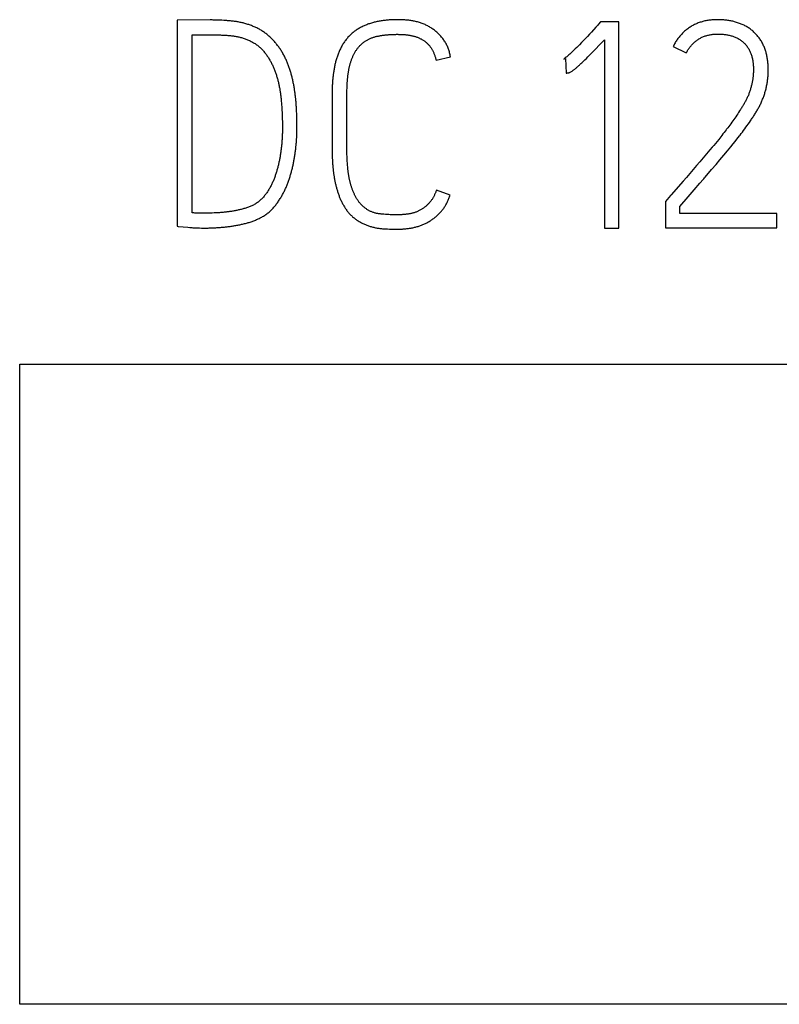
# Model space of a CAD drawing. Extents: x 0 to 420, y 0 to 297.
# Drawn here: x 136 to 142, y 217 to 225 of the extents above; entities that cross this region are included whole.
import ezdxf

# ---------------------------------------------------------------- set-up
doc = ezdxf.new("R2010")
doc.units = 0
doc.header["$LTSCALE"] = 23.1
doc.header["$MEASUREMENT"] = 0
doc.layers.add('10000_FRONT', color=7, linetype='CONTINUOUS')
doc.layers.add('10500_FRONT_LABELING', color=7, linetype='CONTINUOUS')

msp = doc.modelspace()

# ---------------------------------------------------------------- linework, layer by layer
at = {"layer": '10000_FRONT', "color": 7, "linetype": 'Continuous'}
for p, q in [((135.52049, 217.18111), (135.52049, 222.44111)), ((135.52049, 222.44111), (145.78049, 222.44111)), ((145.78049, 217.18111), (135.52049, 217.18111))]:
    msp.add_line(p, q, dxfattribs=at)
at = {"layer": '10500_FRONT_LABELING', "color": 7, "linetype": 'Continuous'}
for p, q in [((136.81411, 225.26583), (136.81411, 223.5729)), ((137.13257, 225.2674), (137.1166, 225.26783)), ((137.14854, 225.26685), (137.13257, 225.2674)), ((137.1645, 225.26621), (137.14854, 225.26685)), ((137.18045, 225.26547), (137.1645, 225.26621)), ((140.2907, 225.25168), (140.274, 225.23282)), ((140.44103, 225.25168), (140.2907, 225.25168)), ((140.44103, 223.55875), (140.44103, 225.25168)), ((136.9358, 223.68372), (136.9358, 225.14558)), ((140.18238, 225.13377), (140.16604, 225.11644)), ((140.19866, 225.15114), (140.18238, 225.13377)), ((140.21488, 225.16857), (140.19866, 225.15114)), ((140.10553, 225.05349), (140.09438, 225.04218)), ((140.11662, 225.06486), (140.10553, 225.05349)), ((140.13316, 225.08199), (140.11662, 225.06486)), ((140.14964, 225.09918), (140.13316, 225.08199)), ((140.16604, 225.11644), (140.14964, 225.09918)), ((140.2523, 225.03232), (140.27938, 225.06069)), ((140.27938, 225.06069), (140.32172, 225.1055)), ((140.32172, 225.1055), (140.32172, 223.55875)), ((140.88723, 225.05127), (140.99461, 224.99704)), ((140.18575, 224.96415), (140.1976, 224.97608)), ((140.1976, 224.97608), (140.21332, 224.99206)), ((140.21332, 224.99206), (140.22896, 225.00811)), ((140.22896, 225.00811), (140.2523, 225.03232)), ((138.94015, 224.93809), (139.05707, 224.96638)), ((139.98766, 224.94752), (140.00198, 224.95224)), ((140.00198, 224.95224), (140.00914, 224.83199)), ((140.12949, 224.90951), (140.13764, 224.91718)), ((140.13764, 224.91718), (140.14575, 224.92491)), ((140.14575, 224.92491), (140.15382, 224.93268)), ((140.15382, 224.93268), (140.16185, 224.9405)), ((140.16185, 224.9405), (140.17383, 224.95229)), ((140.17383, 224.95229), (140.18575, 224.96415)), ((138.20865, 224.71745), (138.20913, 224.72893)), ((138.20761, 224.65986), (138.20765, 224.6714)), ((138.20762, 224.20624), (138.20761, 224.65986)), ((138.20765, 224.6714), (138.20777, 224.68293)), ((138.20777, 224.68293), (138.20797, 224.69444)), ((138.20797, 224.69444), (138.20826, 224.70595)), ((138.20826, 224.70595), (138.20865, 224.71745)), ((137.66869, 224.60052), (137.6699, 224.58557)), ((137.6699, 224.58557), (137.671, 224.57062)), ((137.671, 224.57062), (137.672, 224.55565)), ((137.672, 224.55565), (137.6729, 224.54067)), ((137.6729, 224.54067), (137.67373, 224.52569)), ((137.67373, 224.52569), (137.6745, 224.51069)), ((137.6745, 224.51069), (137.67519, 224.49569)), ((137.67519, 224.49569), (137.67582, 224.48068)), ((137.79458, 224.51613), (137.7939, 224.53203)), ((137.79514, 224.50022), (137.79458, 224.51613)), ((137.79561, 224.4843), (137.79514, 224.50022)), ((137.79636, 224.45243), (137.79561, 224.4843)), ((141.40857, 224.48542), (141.40057, 224.47374)), ((141.4165, 224.49716), (141.40857, 224.48542)), ((141.42436, 224.50893), (141.4165, 224.49716)), ((141.43214, 224.52075), (141.42436, 224.50893)), ((141.43981, 224.53263), (141.43214, 224.52075)), ((137.67582, 224.48068), (137.67637, 224.46567)), ((137.67637, 224.46567), (137.67685, 224.45064)), ((137.67685, 224.45064), (137.67725, 224.43561)), ((137.67768, 224.41304), (137.67785, 224.39798)), ((137.79682, 224.4285), (137.79636, 224.45243)), ((137.79704, 224.41255), (137.79682, 224.4285)), ((137.79718, 224.39659), (137.79704, 224.41255)), ((141.35125, 224.4046), (141.34284, 224.39323)), ((141.35962, 224.416), (141.35125, 224.4046)), ((141.36792, 224.42746), (141.35962, 224.416)), ((141.37618, 224.43896), (141.36792, 224.42746)), ((141.38437, 224.45051), (141.37618, 224.43896)), ((141.3925, 224.4621), (141.38437, 224.45051)), ((141.40057, 224.47374), (141.3925, 224.4621)), ((141.49393, 224.40001), (141.5034, 224.41331)), ((141.5034, 224.41331), (141.51277, 224.42669)), ((141.51277, 224.42669), (141.52204, 224.44014)), ((137.67785, 224.39798), (137.6779, 224.38291)), ((141.28697, 224.32035), (141.2782, 224.30929)), ((141.29569, 224.33146), (141.28697, 224.32035)), ((141.30437, 224.34261), (141.29569, 224.33146)), ((141.313, 224.35379), (141.30437, 224.34261)), ((141.32159, 224.36501), (141.313, 224.35379)), ((141.34284, 224.39323), (141.33437, 224.38191)), ((141.44548, 224.33441), (141.45531, 224.34742)), ((141.45531, 224.34742), (141.46508, 224.36048)), ((141.46508, 224.36048), (141.47477, 224.3736)), ((141.47477, 224.3736), (141.48439, 224.38677)), ((141.48439, 224.38677), (141.49393, 224.40001)), ((141.2337, 224.25448), (141.22016, 224.23819)), ((141.24716, 224.27083), (141.2337, 224.25448)), ((141.26053, 224.28726), (141.24716, 224.27083)), ((141.26939, 224.29825), (141.26053, 224.28726)), ((141.2782, 224.30929), (141.26939, 224.29825)), ((141.35947, 224.22585), (141.38003, 224.25113)), ((141.38003, 224.25113), (141.39534, 224.27019)), ((141.39534, 224.27019), (141.41054, 224.28933)), ((141.41054, 224.28933), (141.4206, 224.30215)), ((141.4206, 224.30215), (141.4306, 224.31501)), ((138.08592, 224.21188), (138.08596, 224.19754)), ((138.08622, 224.17605), (138.08653, 224.16174)), ((138.08653, 224.16174), (138.08694, 224.14744)), ((138.20767, 224.19499), (138.20762, 224.20624)), ((138.20779, 224.18374), (138.20767, 224.19499)), ((138.20797, 224.17249), (138.20779, 224.18374)), ((138.20821, 224.16125), (138.20797, 224.17249)), ((138.20852, 224.15002), (138.20821, 224.16125)), ((141.16098, 224.16803), (141.13354, 224.13576)), ((141.18836, 224.20036), (141.16098, 224.16803)), ((141.20656, 224.22195), (141.18836, 224.20036)), ((141.22016, 224.23819), (141.20656, 224.22195)), ((141.30238, 224.15676), (141.3336, 224.19438)), ((141.3336, 224.19438), (141.35947, 224.22585)), ((138.08694, 224.14744), (138.08746, 224.13315)), ((138.08746, 224.13315), (138.08811, 224.11887)), ((138.08811, 224.11887), (138.08887, 224.10461)), ((138.20891, 224.1388), (138.20852, 224.15002)), ((138.20937, 224.12758), (138.20891, 224.1388)), ((138.2099, 224.11637), (138.20937, 224.12758)), ((138.21052, 224.10517), (138.2099, 224.11637)), ((138.21122, 224.09398), (138.21052, 224.10517)), ((138.21201, 224.08279), (138.21122, 224.09398)), ((138.21288, 224.07162), (138.21201, 224.08279)), ((141.10603, 224.10354), (141.07844, 224.07139)), ((141.13354, 224.13576), (141.10603, 224.10354)), ((141.20238, 224.03854), (141.23942, 224.08194)), ((141.23942, 224.08194), (141.27099, 224.11928)), ((141.27099, 224.11928), (141.30238, 224.15676)), ((138.21385, 224.06045), (138.21288, 224.07162)), ((141.02305, 224.00725), (140.99526, 223.97526)), ((141.05078, 224.0393), (141.02305, 224.00725)), ((141.07844, 224.07139), (141.05078, 224.0393)), ((140.99526, 223.97526), (140.96741, 223.94333)), ((141.0588, 223.87175), (141.10665, 223.92736)), ((139.05469, 223.82991), (138.94254, 223.86999)), ((141.01103, 223.81608), (141.0588, 223.87175)), ((140.85104, 223.81051), (140.82281, 223.77803)), ((140.82281, 223.77803), (140.82281, 223.56111)), ((140.94211, 223.73559), (141.01103, 223.81608)), ((137.01136, 223.68137), (136.99624, 223.68134)), ((137.07938, 223.68162), (137.06426, 223.68144)), ((137.11717, 223.68265), (137.10206, 223.68215)), ((137.13227, 223.68325), (137.11717, 223.68265)), ((140.94212, 223.679), (140.94212, 223.73559)), ((141.73908, 223.679), (140.94212, 223.679)), ((141.73908, 223.56111), (141.73908, 223.679)), ((138.54011, 223.66966), (138.52309, 223.67078)), ((138.55145, 223.669), (138.54011, 223.66966)), ((138.5628, 223.66841), (138.55145, 223.669)), ((136.86176, 223.56834), (136.90146, 223.56468)), ((136.90146, 223.56468), (136.91734, 223.56332)), ((138.54162, 223.55104), (138.55597, 223.55049)), ((138.55597, 223.55049), (138.57031, 223.55001)), ((138.57031, 223.55001), (138.58465, 223.54964)), ((140.32172, 223.55875), (140.44103, 223.55875)), ((140.82281, 223.56111), (141.73908, 223.56111))]:
    msp.add_line(p, q, dxfattribs=at)
for points in [[(137.1166, 225.26783), (137.1086, 225.268), (137.10061, 225.26813), (137.0926, 225.2682), (137.0846, 225.26823), (136.81411, 225.26583)], [(137.7856, 224.63487), (137.7847, 224.64275), (137.78376, 224.65062), (137.78278, 224.65849), (137.78176, 224.66636), (137.7807, 224.67421), (137.77959, 224.68207), (137.77843, 224.68991), (137.77722, 224.69775), (137.77595, 224.70558), (137.77464, 224.71341), (137.77327, 224.72123), (137.77184, 224.72904), (137.77036, 224.73685), (137.76882, 224.74465), (137.76723, 224.75244), (137.76559, 224.76023), (137.7639, 224.76801), (137.76216, 224.77578), (137.76038, 224.78355), (137.75856, 224.79131), (137.75668, 224.79907), (137.75475, 224.80682), (137.75277, 224.81457), (137.75073, 224.8223), (137.74862, 224.83003), (137.74645, 224.83775), (137.74421, 224.84546), (137.7419, 224.85316), (137.7395, 224.86085), (137.73703, 224.86851), (137.73448, 224.87614), (137.73185, 224.88373), (137.72913, 224.89129), (137.72632, 224.8988), (137.72343, 224.90626), (137.72045, 224.91369), (137.71738, 224.92107), (137.71423, 224.92842), (137.711, 224.93573), (137.70769, 224.943), (137.7043, 224.95023), (137.70083, 224.95742), (137.69727, 224.96458), (137.69363, 224.97169), (137.68991, 224.97877), (137.6861, 224.9858), (137.68219, 224.99279), (137.6782, 224.99974), (137.6741, 225.00664), (137.66992, 225.01349), (137.66563, 225.0203), (137.66123, 225.02706), (137.65674, 225.03376), (137.65215, 225.04039), (137.64747, 225.04694), (137.64271, 225.05341), (137.63785, 225.05979), (137.63292, 225.06609), (137.6279, 225.07231), (137.6228, 225.07845), (137.61762, 225.08451), (137.61236, 225.09051), (137.60703, 225.09643), (137.60163, 225.10227), (137.59615, 225.10805), (137.59058, 225.11374), (137.58494, 225.11936), (137.5792, 225.12489), (137.57338, 225.13033), (137.56746, 225.13568), (137.56144, 225.14094), (137.55533, 225.1461), (137.54911, 225.15117), (137.54279, 225.15614), (137.53635, 225.16101), (137.5298, 225.16577), (137.52316, 225.1704), (137.51644, 225.17491), (137.50964, 225.17928), (137.50278, 225.1835), (137.49585, 225.18758), (137.48887, 225.19153), (137.48183, 225.19535), (137.47472, 225.19904), (137.46757, 225.20261), (137.46036, 225.20606), (137.45309, 225.20939), (137.44578, 225.2126), (137.43841, 225.21571), (137.431, 225.21871), (137.42354, 225.22161), (137.41604, 225.22441), (137.4085, 225.22712), (137.40091, 225.22973), (137.39328, 225.23225), (137.38561, 225.23468), (137.3779, 225.23702), (137.37014, 225.23926), (137.36235, 225.2414), (137.35454, 225.24343), (137.34671, 225.24535), (137.33888, 225.24715), (137.33103, 225.24884), (137.32317, 225.25042), (137.3153, 225.25189), (137.30743, 225.25326), (137.29954, 225.25454), (137.29164, 225.25573), (137.28374, 225.25682), (137.27583, 225.25784), (137.26791, 225.25878), (137.25998, 225.25964), (137.25205, 225.26044), (137.24411, 225.26118), (137.23617, 225.26186), (137.22822, 225.2625), (137.22027, 225.26309), (137.21231, 225.26364), (137.20435, 225.26415), (137.19638, 225.26462), (137.18045, 225.26547)], [(139.05707, 224.96638), (139.05589, 224.97451), (139.05449, 224.98256), (139.05287, 224.99054), (139.05104, 224.99846), (139.049, 225.00632), (139.04675, 225.0141), (139.04429, 225.02182), (139.04163, 225.02947), (139.03876, 225.03706), (139.03569, 225.04459), (139.03241, 225.05205), (139.02893, 225.05945), (139.02525, 225.06678), (139.02139, 225.07403), (139.01735, 225.08115), (139.01315, 225.08815), (139.00878, 225.09503), (139.00426, 225.1018), (138.99958, 225.10845), (138.99475, 225.11498), (138.98976, 225.12141), (138.98462, 225.12772), (138.97933, 225.13392), (138.97389, 225.14001), (138.9683, 225.14599), (138.96256, 225.15185), (138.9567, 225.15759), (138.95071, 225.16319), (138.94462, 225.16865), (138.93843, 225.17396), (138.93213, 225.17913), (138.92573, 225.18416), (138.91923, 225.18905), (138.91262, 225.1938), (138.90592, 225.19841), (138.89911, 225.20288), (138.89219, 225.20722), (138.88518, 225.21142), (138.87806, 225.21548), (138.87085, 225.21939), (138.86355, 225.22316), (138.85618, 225.22676), (138.84876, 225.2302), (138.84128, 225.23347), (138.83374, 225.23657), (138.82616, 225.23951), (138.81851, 225.24229), (138.81082, 225.24491), (138.80307, 225.24738), (138.79528, 225.2497), (138.78743, 225.25187), (138.77954, 225.2539), (138.7716, 225.2558), (138.76362, 225.25756), (138.75559, 225.25919), (138.74753, 225.26069), (138.73944, 225.26207), (138.73135, 225.26332), (138.72326, 225.26446), (138.71516, 225.26548), (138.70707, 225.26639), (138.69897, 225.2672), (138.69087, 225.26792), (138.68278, 225.26853), (138.67468, 225.26906), (138.66658, 225.2695), (138.65849, 225.26985), (138.65039, 225.27013), (138.64229, 225.27033), (138.63419, 225.27047), (138.62609, 225.27054), (138.61799, 225.27054), (138.6099, 225.27049), (138.6018, 225.27037), (138.5937, 225.27018), (138.5856, 225.26992), (138.57749, 225.26959), (138.56939, 225.26918), (138.56129, 225.26871), (138.55319, 225.26815), (138.54509, 225.26751), (138.53699, 225.2668), (138.52888, 225.266), (138.52077, 225.26511), (138.51266, 225.26413), (138.50456, 225.26306), (138.49647, 225.2619), (138.48838, 225.26065), (138.48032, 225.2593), (138.47229, 225.25786), (138.46428, 225.25632), (138.45631, 225.25468), (138.44836, 225.25294), (138.44044, 225.2511), (138.43255, 225.24916), (138.4247, 225.24712), (138.41687, 225.24496), (138.40908, 225.24269), (138.40132, 225.24031), (138.3936, 225.23781), (138.38591, 225.23518), (138.37825, 225.23243), (138.37064, 225.22955), (138.36306, 225.22654), (138.35553, 225.2234), (138.34803, 225.22012), (138.34059, 225.21669), (138.33321, 225.21313), (138.3259, 225.20944), (138.31868, 225.20561), (138.31155, 225.20165), (138.30452, 225.19756), (138.29759, 225.19334), (138.29074, 225.18898), (138.28399, 225.18449), (138.27733, 225.17986), (138.27077, 225.1751), (138.2643, 225.1702), (138.25793, 225.16515), (138.25165, 225.15997), (138.24548, 225.15464), (138.23941, 225.14916), (138.23345, 225.14352), (138.22762, 225.13776), (138.22195, 225.13188), (138.21642, 225.12589), (138.21104, 225.11979), (138.20581, 225.11357), (138.20074, 225.10726), (138.19581, 225.10084), (138.19101, 225.09432), (138.18636, 225.08771), (138.18184, 225.08099), (138.17745, 225.07419), (138.17318, 225.06729), (138.16904, 225.06029), (138.16502, 225.0532), (138.16113, 225.04604), (138.15735, 225.0388), (138.15371, 225.0315), (138.15019, 225.02414), (138.14681, 225.01674), (138.14355, 225.0093), (138.14041, 225.00183), (138.13739, 224.99432), (138.13449, 224.98677), (138.13171, 224.97919), (138.12903, 224.97157), (138.12646, 224.96392), (138.124, 224.95624), (138.12164, 224.94853), (138.11938, 224.94079), (138.11722, 224.93301), (138.11514, 224.92521), (138.11316, 224.91738), (138.11127, 224.90952), (138.10946, 224.90164), (138.10773, 224.89373), (138.10609, 224.88579), (138.10452, 224.87784), (138.10303, 224.86986), (138.10161, 224.86187), (138.10026, 224.85385), (138.09898, 224.84582), (138.09777, 224.83778), (138.09662, 224.82974), (138.09554, 224.8217), (138.09453, 224.81364), (138.09358, 224.80559), (138.09269, 224.79752), (138.09187, 224.78946), (138.0911, 224.78139), (138.09039, 224.77331), (138.08974, 224.76523), (138.08914, 224.75715), (138.0886, 224.74906), (138.08812, 224.74097), (138.08768, 224.73288), (138.0873, 224.72478), (138.08696, 224.71668), (138.08668, 224.70857), (138.08644, 224.70046), (138.08625, 224.69235), (138.0861, 224.68423), (138.086, 224.67611), (138.08594, 224.66799), (138.08592, 224.21188)], [(140.26338, 225.22102), (140.25262, 225.20935), (140.21488, 225.16857)], [(140.274, 225.23282), (140.26871, 225.2269), (140.26338, 225.22102)], [(141.60229, 225.10703), (141.59772, 225.11376), (141.59297, 225.12038), (141.58804, 225.12687), (141.58293, 225.13324), (141.57766, 225.13951), (141.57224, 225.14567), (141.56668, 225.15175), (141.561, 225.15774), (141.5552, 225.16363), (141.54927, 225.16942), (141.54324, 225.17505), (141.53709, 225.18049), (141.53081, 225.18574), (141.52438, 225.19078), (141.51782, 225.19561), (141.51112, 225.20023), (141.50429, 225.20467), (141.49735, 225.20893), (141.49031, 225.21304), (141.48316, 225.21699), (141.47591, 225.22078), (141.46855, 225.22442), (141.4611, 225.22792), (141.45356, 225.23127), (141.44594, 225.23446), (141.43828, 225.2375), (141.43058, 225.2404), (141.42284, 225.24316), (141.41508, 225.24579), (141.40729, 225.24831), (141.39948, 225.2507), (141.39163, 225.25297), (141.38375, 225.25511), (141.37583, 225.25712), (141.36789, 225.25898), (141.3599, 225.2607), (141.35189, 225.26227), (141.34383, 225.26369), (141.33574, 225.26495), (141.32761, 225.26607), (141.31945, 225.26704), (141.31125, 225.26789), (141.30303, 225.26861), (141.29479, 225.26921), (141.28654, 225.2697), (141.27829, 225.27008), (141.27005, 225.27034), (141.26182, 225.2705), (141.2536, 225.27055), (141.24539, 225.27049), (141.23719, 225.27032), (141.22899, 225.27003), (141.2208, 225.26962), (141.21263, 225.26908), (141.20446, 225.26842), (141.1963, 225.26763), (141.18815, 225.26671), (141.18001, 225.26565), (141.17188, 225.26445), (141.16376, 225.26309), (141.15565, 225.26158), (141.14755, 225.25991), (141.13947, 225.25808), (141.13143, 225.25607), (141.12344, 225.25391), (141.11552, 225.25157), (141.10769, 225.24907), (141.09993, 225.24639), (141.09224, 225.24353), (141.08463, 225.24051), (141.0771, 225.23731), (141.06964, 225.23394), (141.06225, 225.2304), (141.05494, 225.22669), (141.0477, 225.22281), (141.04053, 225.21876), (141.03343, 225.21454), (141.02641, 225.21016), (141.01948, 225.20562), (141.01266, 225.20093), (141.00597, 225.19612), (140.9994, 225.19117), (140.99295, 225.18609), (140.98662, 225.18088), (140.98041, 225.17554), (140.97431, 225.17007), (140.96834, 225.16448), (140.96248, 225.15876), (140.95674, 225.1529), (140.95112, 225.14692), (140.94562, 225.1408), (140.94023, 225.13455), (140.93498, 225.12817), (140.92986, 225.12168), (140.92488, 225.11507), (140.92006, 225.10837), (140.9154, 225.10157), (140.91089, 225.09468), (140.90654, 225.08769), (140.90235, 225.0806), (140.89833, 225.07342), (140.89447, 225.06613), (140.89077, 225.05875), (140.88723, 225.05127)], [(136.9358, 225.14558), (137.1319, 225.14556), (137.13948, 225.1455), (137.14706, 225.14539), (137.15464, 225.14524), (137.16221, 225.14506), (137.16978, 225.14483), (137.17734, 225.14456), (137.1849, 225.14424), (137.19246, 225.14389), (137.20001, 225.14349), (137.20755, 225.14306), (137.21509, 225.14259), (137.22263, 225.14208), (137.23016, 225.14152), (137.23769, 225.14091), (137.24521, 225.14023), (137.25272, 225.1395), (137.26023, 225.13869), (137.26773, 225.13781), (137.27522, 225.13685), (137.2827, 225.13579), (137.29016, 225.13463), (137.29762, 225.13335), (137.30506, 225.13197), (137.31249, 225.13046), (137.31991, 225.12882), (137.32731, 225.12705), (137.3347, 225.12513), (137.34207, 225.12307), (137.34941, 225.12087), (137.35671, 225.11855), (137.36397, 225.11613), (137.37118, 225.11359), (137.37833, 225.11095), (137.38543, 225.1082), (137.39248, 225.10534), (137.39947, 225.10235), (137.4064, 225.09924), (137.41327, 225.096), (137.42008, 225.09263), (137.42683, 225.08912), (137.43351, 225.08547), (137.44012, 225.08167), (137.44667, 225.07772), (137.45315, 225.07361), (137.45954, 225.06936), (137.46582, 225.06495), (137.47199, 225.06042), (137.47802, 225.05575), (137.48392, 225.05095), (137.48968, 225.04602), (137.49531, 225.04097), (137.50082, 225.03579), (137.50621, 225.03049), (137.51148, 225.02507), (137.51663, 225.01954), (137.52167, 225.0139), (137.52659, 225.00815), (137.53142, 225.00229), (137.53614, 224.99633), (137.54076, 224.99027), (137.54527, 224.98412), (137.54969, 224.9779), (137.554, 224.97161), (137.55822, 224.96525), (137.56234, 224.95884), (137.56636, 224.95239), (137.57028, 224.94589), (137.57412, 224.93936), (137.57788, 224.93279), (137.58154, 224.92617), (137.58512, 224.91951), (137.5886, 224.91281), (137.592, 224.90607), (137.59531, 224.89928), (137.59852, 224.89245), (137.60165, 224.88558), (137.60468, 224.87867), (137.60762, 224.87171), (137.61048, 224.86472), (137.61326, 224.85768), (137.61596, 224.85061), (137.61857, 224.84349), (137.62112, 224.83635), (137.62358, 224.82916), (137.62598, 224.82195), (137.6283, 224.8147), (137.63056, 224.80742), (137.63275, 224.80013), (137.63487, 224.79282), (137.63691, 224.7855), (137.63889, 224.77818), (137.64081, 224.77085), (137.64266, 224.76351), (137.64444, 224.75617), (137.64617, 224.74882), (137.64785, 224.74147), (137.64946, 224.7341), (137.65101, 224.72674), (137.6525, 224.71936), (137.65394, 224.71198), (137.65531, 224.70459), (137.65662, 224.6972), (137.65787, 224.68979), (137.65907, 224.68239), (137.6602, 224.67497), (137.66127, 224.66755), (137.66228, 224.66012), (137.66324, 224.65269), (137.66415, 224.64525), (137.66502, 224.63781), (137.66583, 224.63036), (137.6666, 224.62291), (137.66733, 224.61545), (137.66803, 224.60798), (137.66869, 224.60052)], [(138.20913, 224.72893), (138.20971, 224.7404), (138.21004, 224.74614), (138.21039, 224.75187), (138.21077, 224.75759), (138.21118, 224.76332), (138.21162, 224.76904), (138.21209, 224.77475), (138.21259, 224.78047), (138.21312, 224.78618), (138.21369, 224.79188), (138.21429, 224.79758), (138.21493, 224.80328), (138.2156, 224.80898), (138.21631, 224.81466), (138.21706, 224.82035), (138.21785, 224.82603), (138.21868, 224.83171), (138.21955, 224.83738), (138.22047, 224.84304), (138.22144, 224.8487), (138.22245, 224.85436), (138.22352, 224.86001), (138.22463, 224.86565), (138.2258, 224.87129), (138.22701, 224.87692), (138.22829, 224.88255), (138.22963, 224.88817), (138.23102, 224.89379), (138.23248, 224.8994), (138.234, 224.905), (138.23558, 224.91058), (138.23723, 224.91615), (138.23894, 224.9217), (138.24072, 224.92723), (138.24256, 224.93274), (138.24447, 224.93821), (138.24645, 224.94366), (138.2485, 224.94908), (138.25062, 224.95447), (138.25281, 224.95982), (138.25507, 224.96515), (138.2574, 224.97044), (138.25981, 224.9757), (138.26229, 224.98093), (138.26485, 224.98613), (138.2675, 224.9913), (138.27023, 224.99643), (138.27305, 225.00152), (138.27596, 225.00656), (138.27897, 225.01155), (138.28206, 225.01648), (138.28525, 225.02133), (138.28852, 225.02611), (138.29188, 225.0308), (138.29533, 225.03541), (138.29887, 225.03994), (138.3025, 225.04439), (138.30623, 225.04875), (138.31005, 225.05303), (138.31397, 225.05723), (138.31798, 225.06134), (138.32209, 225.06536), (138.32629, 225.06929), (138.3306, 225.07314), (138.335, 225.07689), (138.3395, 225.08056), (138.34411, 225.08414), (138.3488, 225.08763), (138.35357, 225.09102), (138.3584, 225.09429), (138.36328, 225.09745), (138.36822, 225.10049), (138.37321, 225.10343), (138.37826, 225.10625), (138.38337, 225.10896), (138.38854, 225.11156), (138.39376, 225.11404), (138.39904, 225.1164), (138.40439, 225.11865), (138.40978, 225.12079), (138.41524, 225.12281), (138.42075, 225.12472), (138.42631, 225.12652), (138.4319, 225.12822), (138.43752, 225.12981), (138.44316, 225.13131), (138.44881, 225.13272), (138.45447, 225.13404), (138.46013, 225.13528), (138.4658, 225.13644), (138.47148, 225.13754), (138.47717, 225.13857), (138.48286, 225.13954), (138.48856, 225.14045), (138.49426, 225.14132), (138.49997, 225.14213), (138.50568, 225.1429), (138.5114, 225.14363), (138.51712, 225.14433), (138.52285, 225.14498), (138.52858, 225.14559), (138.53432, 225.14617), (138.54006, 225.14671), (138.5458, 225.14721), (138.55155, 225.14768), (138.5573, 225.1481), (138.56306, 225.14849), (138.56882, 225.14884), (138.57459, 225.14915), (138.58035, 225.14943), (138.58613, 225.14966), (138.59191, 225.14986), (138.59769, 225.15003), (138.60347, 225.15015), (138.60927, 225.15024), (138.61506, 225.15029), (138.62086, 225.15031), (138.62667, 225.15029), (138.63247, 225.15022), (138.63828, 225.15012), (138.64408, 225.14997), (138.64988, 225.14977), (138.65568, 225.14953), (138.66147, 225.14924), (138.66726, 225.14889), (138.67304, 225.1485), (138.67881, 225.14805), (138.68457, 225.14755), (138.69033, 225.14699), (138.69608, 225.14636), (138.70183, 225.14568), (138.70756, 225.14493), (138.71329, 225.14411), (138.71901, 225.14321), (138.72472, 225.14225), (138.73041, 225.1412), (138.73611, 225.14008), (138.74179, 225.13887), (138.74746, 225.13758), (138.75311, 225.1362), (138.75874, 225.13473), (138.76434, 225.13317), (138.7699, 225.13151), (138.77543, 225.12976), (138.78092, 225.12791), (138.78636, 225.12596), (138.79175, 225.12391), (138.79711, 225.12175), (138.80241, 225.11948), (138.80767, 225.11709), (138.81288, 225.11458), (138.81804, 225.11195), (138.82314, 225.10918), (138.82819, 225.10627), (138.83316, 225.10323), (138.83804, 225.10006), (138.84282, 225.09677), (138.8475, 225.09336), (138.85205, 225.08983), (138.85649, 225.08619), (138.86083, 225.08244), (138.86506, 225.07858), (138.86919, 225.07461), (138.87321, 225.07053), (138.87713, 225.06634), (138.88094, 225.06204), (138.88465, 225.05763), (138.88825, 225.05311), (138.89175, 225.04848), (138.89514, 225.04374), (138.89841, 225.03893), (138.90155, 225.03406), (138.90457, 225.02913), (138.90748, 225.02415), (138.91026, 225.01911), (138.91294, 225.01402), (138.9155, 225.00888), (138.91796, 225.00369), (138.92032, 224.99845), (138.92259, 224.99316), (138.92475, 224.98783), (138.92682, 224.98246), (138.9288, 224.97704), (138.93068, 224.97157), (138.93248, 224.96607), (138.93419, 224.96053)], [(140.99461, 224.99704), (140.99776, 225.00351), (141.00107, 225.00987), (141.00455, 225.01612), (141.00819, 225.02226), (141.01199, 225.02828), (141.01594, 225.0342), (141.02005, 225.04001), (141.02431, 225.04571), (141.02872, 225.05131), (141.03328, 225.05681), (141.038, 225.0622), (141.04287, 225.06749), (141.04788, 225.07265), (141.05302, 225.07769), (141.05828, 225.08257), (141.06364, 225.0873), (141.06912, 225.09189), (141.0747, 225.09632), (141.08039, 225.10061), (141.08619, 225.10474), (141.09211, 225.10873), (141.09813, 225.11255), (141.10427, 225.11623), (141.11053, 225.11974), (141.1169, 225.1231), (141.12338, 225.12627), (141.12993, 225.12926), (141.13655, 225.13205), (141.14322, 225.13463), (141.14995, 225.13701), (141.15674, 225.1392), (141.16358, 225.1412), (141.17047, 225.14301), (141.17741, 225.14465), (141.18441, 225.14612), (141.19145, 225.14742), (141.19853, 225.14857), (141.20565, 225.14956), (141.2128, 225.1504), (141.21996, 225.1511), (141.22712, 225.15166), (141.23426, 225.15209), (141.2414, 225.15241), (141.24853, 225.1526), (141.25565, 225.15268), (141.26277, 225.15265), (141.26988, 225.15251), (141.27699, 225.15226), (141.28409, 225.1519), (141.29118, 225.15141), (141.29827, 225.1508), (141.30535, 225.15006), (141.31242, 225.14919), (141.31949, 225.14819), (141.32655, 225.14705), (141.3336, 225.14576), (141.34065, 225.14434), (141.34769, 225.14276), (141.35469, 225.14104), (141.36164, 225.13917), (141.36853, 225.13715), (141.37536, 225.13498), (141.38213, 225.13265), (141.38883, 225.13016), (141.39547, 225.12749), (141.40203, 225.12466), (141.40853, 225.12163), (141.41494, 225.11842), (141.42128, 225.11501), (141.42753, 225.1114), (141.43367, 225.10758), (141.43965, 225.10359), (141.44547, 225.09943), (141.45114, 225.0951), (141.45665, 225.0906), (141.46201, 225.08594), (141.46722, 225.08111), (141.47228, 225.07611), (141.47719, 225.07095), (141.48194, 225.06562), (141.48654, 225.06011), (141.49097, 225.05442), (141.49522, 225.04859), (141.49927, 225.04264), (141.50311, 225.03659), (141.50677, 225.03043), (141.51024, 225.02419), (141.51355, 225.01785), (141.51669, 225.01143), (141.51965, 225.00491), (141.52243, 224.99831), (141.52503, 224.9916), (141.52743, 224.98481), (141.52964, 224.97797), (141.53167, 224.97109), (141.53354, 224.96418), (141.53524, 224.95725), (141.53679, 224.9503), (141.5382, 224.94332), (141.53949, 224.93633), (141.54065, 224.92931), (141.54169, 224.92227), (141.54262, 224.91522), (141.54344, 224.90815), (141.54413, 224.90106), (141.5447, 224.89394), (141.54514, 224.88681), (141.54547, 224.87965), (141.54569, 224.87248), (141.54579, 224.86531), (141.5458, 224.85815), (141.5457, 224.851), (141.54551, 224.84386), (141.54523, 224.83674), (141.54485, 224.82963), (141.54437, 224.82254), (141.5438, 224.81546), (141.54314, 224.80839), (141.54239, 224.80134), (141.54154, 224.79431), (141.54059, 224.78728), (141.53955, 224.78028), (141.53842, 224.77328), (141.53721, 224.7663), (141.5359, 224.75933), (141.53452, 224.75238), (141.53306, 224.74543), (141.53152, 224.7385), (141.52992, 224.73158), (141.52824, 224.72467), (141.52648, 224.71777), (141.52465, 224.71088), (141.52274, 224.704), (141.52074, 224.69714), (141.51865, 224.69029), (141.51646, 224.68347), (141.51417, 224.6767), (141.51179, 224.66997), (141.50931, 224.6633), (141.50672, 224.65669), (141.50404, 224.65013), (141.50126, 224.64362), (141.4984, 224.63716), (141.49545, 224.63074), (141.49242, 224.62437), (141.48931, 224.61804), (141.48613, 224.61175), (141.48287, 224.60549), (141.47955, 224.59928), (141.47617, 224.59309), (141.47274, 224.58694), (141.46925, 224.58081), (141.46571, 224.57471), (141.46212, 224.56864), (141.45849, 224.56259), (141.45482, 224.55656), (141.45112, 224.55055), (141.44738, 224.54456), (141.44361, 224.53859), (141.43981, 224.53263)], [(141.52204, 224.44014), (141.52663, 224.44691), (141.5312, 224.45369), (141.53573, 224.46051), (141.54024, 224.46734), (141.5447, 224.47421), (141.54913, 224.4811), (141.55352, 224.48802), (141.55786, 224.49496), (141.56215, 224.50193), (141.56638, 224.50892), (141.57057, 224.51594), (141.57469, 224.52299), (141.57875, 224.53006), (141.58275, 224.53716), (141.58668, 224.54429), (141.59054, 224.55146), (141.59432, 224.55866), (141.59803, 224.5659), (141.60165, 224.57318), (141.60518, 224.58049), (141.60862, 224.58785), (141.61198, 224.59525), (141.61524, 224.60269), (141.61842, 224.61017), (141.62151, 224.6177), (141.62451, 224.62526), (141.62742, 224.63286), (141.63025, 224.6405), (141.63298, 224.64819), (141.63561, 224.65593), (141.63813, 224.66371), (141.64054, 224.67156), (141.64283, 224.67945), (141.64501, 224.68738), (141.64708, 224.69534), (141.64905, 224.70332), (141.65091, 224.7113), (141.65267, 224.7193), (141.65433, 224.7273), (141.65589, 224.73531), (141.65735, 224.74333), (141.65871, 224.75136), (141.65998, 224.75939), (141.66115, 224.76744), (141.66221, 224.77549), (141.66318, 224.78356), (141.66405, 224.79163), (141.66482, 224.79971), (141.66549, 224.8078), (141.66607, 224.8159), (141.66656, 224.82401), (141.66694, 224.83212), (141.66723, 224.84025), (141.66742, 224.84838), (141.6675, 224.85652), (141.66748, 224.86467), (141.66734, 224.87284), (141.6671, 224.88101), (141.66674, 224.88919), (141.66626, 224.89739), (141.66565, 224.9056), (141.66492, 224.91381), (141.66406, 224.922), (141.66309, 224.93018), (141.662, 224.93832), (141.66079, 224.94644), (141.65948, 224.95454), (141.65805, 224.96261), (141.65651, 224.97065), (141.65485, 224.97867), (141.65306, 224.98665), (141.65113, 224.99461), (141.64906, 225.00253), (141.64683, 225.01041), (141.64444, 225.01826), (141.64187, 225.02607), (141.63913, 225.03383), (141.6362, 225.04156), (141.63306, 225.04923), (141.62975, 225.05682), (141.62628, 225.0643), (141.62266, 225.07167), (141.61888, 225.07894), (141.61497, 225.08612), (141.6109, 225.0932), (141.60668, 225.10017), (141.60229, 225.10703)], [(140.09438, 225.04218), (140.08315, 225.03097), (140.0775, 225.0254), (140.07182, 225.01986), (140.06611, 225.01435), (140.06037, 225.00887), (140.05459, 225.00344), (140.04878, 224.99804), (140.04293, 224.9927), (140.03703, 224.98739), (140.0311, 224.98214), (140.02512, 224.97693), (140.0191, 224.97178), (140.01304, 224.96667), (140.00692, 224.96163), (140.0007, 224.9567), (139.9943, 224.95197), (139.99102, 224.9497), (139.98766, 224.94752)], [(138.93419, 224.96053), (138.93581, 224.95496), (138.93734, 224.94936), (138.93879, 224.94374), (138.94015, 224.93809)], [(140.00914, 224.83199), (140.01199, 224.83208), (140.01481, 224.83234), (140.01761, 224.83272), (140.02038, 224.83321), (140.02589, 224.83439), (140.02863, 224.83505), (140.03136, 224.8358), (140.03406, 224.83666), (140.03673, 224.83764), (140.03934, 224.83873), (140.0419, 224.83991), (140.04686, 224.84253), (140.05168, 224.84539), (140.05639, 224.84844), (140.06101, 224.85164), (140.06558, 224.85493), (140.07009, 224.85829), (140.07455, 224.86172), (140.07896, 224.8652), (140.08333, 224.86871), (140.08766, 224.87227), (140.09195, 224.87587), (140.09622, 224.87951), (140.10045, 224.88318), (140.10466, 224.88687), (140.10884, 224.89059), (140.11301, 224.89434), (140.11715, 224.8981), (140.12128, 224.90188), (140.12949, 224.90951)], [(137.7939, 224.53203), (137.7935, 224.53997), (137.79307, 224.54791), (137.79259, 224.55584), (137.79207, 224.56376), (137.79151, 224.57168), (137.79091, 224.5796), (137.79026, 224.58751), (137.78957, 224.59541), (137.78885, 224.60331), (137.78809, 224.61121), (137.78729, 224.6191), (137.7856, 224.63487)], [(137.67725, 224.43561), (137.67756, 224.42057), (137.67768, 224.41304)], [(137.01241, 223.55894), (137.02032, 223.55884), (137.02823, 223.55878), (137.03613, 223.55875), (137.04404, 223.55876), (137.05194, 223.55881), (137.05984, 223.5589), (137.06774, 223.55903), (137.07563, 223.5592), (137.08353, 223.55941), (137.09142, 223.55966), (137.09931, 223.55995), (137.1072, 223.56027), (137.11509, 223.56062), (137.12297, 223.56101), (137.13086, 223.56144), (137.13874, 223.56191), (137.14662, 223.56241), (137.1545, 223.56296), (137.16237, 223.56354), (137.17025, 223.56416), (137.17812, 223.56482), (137.18599, 223.56553), (137.19386, 223.56628), (137.20172, 223.56708), (137.20959, 223.56792), (137.21745, 223.56881), (137.22531, 223.56974), (137.23316, 223.57071), (137.24102, 223.57173), (137.24887, 223.5728), (137.25672, 223.57391), (137.26457, 223.57506), (137.27241, 223.57628), (137.28026, 223.57754), (137.2881, 223.57886), (137.29593, 223.58023), (137.30377, 223.58165), (137.3116, 223.58313), (137.31943, 223.58466), (137.32726, 223.58624), (137.33508, 223.58787), (137.34291, 223.58956), (137.35072, 223.5913), (137.35854, 223.5931), (137.36636, 223.59497), (137.37417, 223.59691), (137.38197, 223.59893), (137.38977, 223.60104), (137.39755, 223.60325), (137.40528, 223.60555), (137.41297, 223.60796), (137.42061, 223.61046), (137.42821, 223.61307), (137.43576, 223.61579), (137.44326, 223.61861), (137.45072, 223.62154), (137.45813, 223.62457), (137.4655, 223.62771), (137.47281, 223.63096), (137.48008, 223.63432), (137.4873, 223.63779), (137.49447, 223.64138), (137.50158, 223.6451), (137.50864, 223.64895), (137.51563, 223.65295), (137.52255, 223.6571), (137.5294, 223.66141), (137.53615, 223.66587), (137.54279, 223.67047), (137.5493, 223.67521), (137.55567, 223.68007), (137.56191, 223.68507), (137.56803, 223.69018), (137.57402, 223.69542), (137.57989, 223.70078), (137.58564, 223.70626), (137.59127, 223.71185), (137.59679, 223.71755), (137.6022, 223.72337), (137.6075, 223.72929), (137.6127, 223.73531), (137.61779, 223.74143), (137.62279, 223.74764), (137.6277, 223.75395), (137.63251, 223.76035), (137.63724, 223.76683), (137.64188, 223.7734), (137.64644, 223.78004), (137.65089, 223.78672), (137.65525, 223.79345), (137.65952, 223.80022), (137.6637, 223.80704), (137.66779, 223.81389), (137.67181, 223.82078), (137.67574, 223.82771), (137.67959, 223.83467), (137.68336, 223.84168), (137.68705, 223.84872), (137.69066, 223.8558), (137.69418, 223.86292), (137.69762, 223.87008), (137.70098, 223.87728), (137.70426, 223.88452), (137.70746, 223.89179), (137.71059, 223.89909), (137.71364, 223.90643), (137.71662, 223.91381), (137.71953, 223.92122), (137.72236, 223.92866), (137.72514, 223.93613), (137.72785, 223.94364), (137.73049, 223.95117), (137.73308, 223.95874), (137.73561, 223.96633), (137.73807, 223.97394), (137.74048, 223.98158), (137.74283, 223.98923), (137.74512, 223.99689), (137.74736, 224.00457), (137.74954, 224.01225), (137.75166, 224.01995), (137.75373, 224.02764), (137.75575, 224.03535), (137.7577, 224.04306), (137.75961, 224.05078), (137.76145, 224.05851), (137.76325, 224.06624), (137.76498, 224.07399), (137.76667, 224.08173), (137.76829, 224.08949), (137.76987, 224.09725), (137.77138, 224.10503), (137.77285, 224.1128), (137.77426, 224.12059), (137.77563, 224.12838), (137.77694, 224.13618), (137.77821, 224.14398), (137.77943, 224.15179), (137.78061, 224.15961), (137.78175, 224.16743), (137.78284, 224.17526), (137.78389, 224.18309), (137.7849, 224.19093), (137.78587, 224.19878), (137.7868, 224.20663), (137.78769, 224.21448), (137.78855, 224.22234), (137.78936, 224.2302), (137.79014, 224.23807), (137.79088, 224.24595), (137.79158, 224.25383), (137.79224, 224.26171), (137.79286, 224.2696), (137.79344, 224.2775), (137.79399, 224.2854), (137.79449, 224.29331), (137.79494, 224.30122), (137.79535, 224.30914), (137.79572, 224.31706), (137.79605, 224.32499), (137.79634, 224.33292), (137.79658, 224.34087), (137.79679, 224.34881), (137.79695, 224.35676), (137.79707, 224.36472), (137.79715, 224.37268), (137.79719, 224.38065), (137.79718, 224.39659)], [(137.6779, 224.38291), (137.67783, 224.36784), (137.67775, 224.36031), (137.67764, 224.35278), (137.67749, 224.34525), (137.6773, 224.33773), (137.67707, 224.33021), (137.67681, 224.3227), (137.6765, 224.3152), (137.67615, 224.3077), (137.67575, 224.3002), (137.67532, 224.29271), (137.67484, 224.28523), (137.67432, 224.27775), (137.67377, 224.27028), (137.67317, 224.26281), (137.67253, 224.25535), (137.67186, 224.24789), (137.67114, 224.24043), (137.67039, 224.23298), (137.66961, 224.22554), (137.66878, 224.2181), (137.66791, 224.21067), (137.66701, 224.20324), (137.66606, 224.19581), (137.66507, 224.1884), (137.66404, 224.18098), (137.66297, 224.17357), (137.66186, 224.16617), (137.6607, 224.15878), (137.65949, 224.15138), (137.65824, 224.144), (137.65694, 224.13662), (137.6556, 224.12925), (137.6542, 224.12188), (137.65275, 224.11452), (137.65124, 224.10717), (137.64969, 224.09982), (137.64807, 224.09248), (137.64641, 224.08515), (137.64469, 224.07782), (137.64291, 224.0705), (137.64108, 224.06319), (137.6392, 224.05588), (137.63725, 224.04859), (137.63526, 224.0413), (137.6332, 224.03402), (137.63109, 224.02676), (137.62892, 224.01952), (137.6267, 224.01231), (137.62441, 224.00512), (137.62206, 223.99795), (137.61964, 223.99081), (137.61715, 223.9837)], [(141.33437, 224.38191), (141.32586, 224.37063), (141.32159, 224.36501)], [(141.4306, 224.31501), (141.43558, 224.32147), (141.44548, 224.33441)], [(138.08596, 224.19754), (138.08603, 224.19037), (138.08622, 224.17605)], [(138.08887, 224.10461), (138.0893, 224.09749), (138.08976, 224.09036), (138.09026, 224.08324), (138.09079, 224.07613), (138.09136, 224.06902), (138.09197, 224.06191), (138.09262, 224.05481), (138.09331, 224.04771), (138.09403, 224.04061), (138.09481, 224.03352), (138.09562, 224.02644), (138.09648, 224.01936), (138.09739, 224.01228), (138.09834, 224.00521), (138.09935, 223.99815), (138.1004, 223.99109), (138.1015, 223.98403), (138.10266, 223.97698), (138.10386, 223.96994), (138.10512, 223.9629), (138.10644, 223.95587), (138.10781, 223.94884), (138.10924, 223.94182), (138.11072, 223.93481), (138.11226, 223.9278), (138.11387, 223.9208), (138.11553, 223.9138), (138.11725, 223.90681), (138.11904, 223.89983), (138.12088, 223.89286), (138.12278, 223.88591), (138.12474, 223.87898), (138.12676, 223.87208), (138.12884, 223.86519), (138.13097, 223.85833), (138.13317, 223.85149), (138.13543, 223.84468), (138.13776, 223.83789), (138.14016, 223.83113), (138.14263, 223.82439), (138.14518, 223.81769), (138.14781, 223.81101), (138.15052, 223.80437), (138.15331, 223.79775), (138.15619, 223.79117), (138.15916, 223.78463), (138.16223, 223.77811), (138.1654, 223.77163), (138.16866, 223.76519), (138.17201, 223.75879), (138.17546, 223.75244), (138.17901, 223.74615), (138.18265, 223.73992), (138.18638, 223.73376), (138.1902, 223.72766), (138.19412, 223.72164), (138.19812, 223.71568), (138.20223, 223.7098), (138.20643, 223.70399), (138.21073, 223.69825), (138.21513, 223.69258), (138.21963, 223.687), (138.22425, 223.6815), (138.22899, 223.67609), (138.23387, 223.67078), (138.23887, 223.66557), (138.24403, 223.66047), (138.24932, 223.65548), (138.25473, 223.65063), (138.26024, 223.64593), (138.26584, 223.64137), (138.27152, 223.63695), (138.2773, 223.63267), (138.28316, 223.62851), (138.2891, 223.62448), (138.29512, 223.62057), (138.3012, 223.61676), (138.30736, 223.61306), (138.31357, 223.60945), (138.31984, 223.60592), (138.32618, 223.60249), (138.33258, 223.59915), (138.33905, 223.59592), (138.34557, 223.5928), (138.35216, 223.5898), (138.35882, 223.58692), (138.36551, 223.58418), (138.37225, 223.58156), (138.37901, 223.57907), (138.38582, 223.5767), (138.39265, 223.57445), (138.39952, 223.57231), (138.40642, 223.57028), (138.41334, 223.56836), (138.4203, 223.56653), (138.42728, 223.56481), (138.4343, 223.56319), (138.44134, 223.56167), (138.44841, 223.56026), (138.45551, 223.55895), (138.46265, 223.55777), (138.46981, 223.5567), (138.47699, 223.55574), (138.48418, 223.5549), (138.49138, 223.55416), (138.49856, 223.55351), (138.50575, 223.55295), (138.51292, 223.55247), (138.5201, 223.55204), (138.52728, 223.55167), (138.54162, 223.55104)], [(138.52309, 223.67078), (138.51175, 223.6716), (138.50608, 223.67205), (138.50042, 223.67253), (138.49476, 223.67304), (138.48912, 223.67361), (138.48348, 223.67423), (138.47785, 223.67491), (138.47224, 223.67567), (138.46664, 223.6765), (138.46106, 223.67743), (138.45549, 223.67845), (138.44994, 223.67958), (138.44442, 223.68083), (138.43891, 223.6822), (138.43343, 223.68371), (138.42798, 223.68537), (138.42255, 223.68719), (138.41717, 223.68916), (138.41185, 223.69126), (138.40661, 223.6935), (138.40145, 223.69586), (138.39635, 223.69834), (138.39132, 223.70094), (138.38635, 223.70364), (138.38144, 223.70645), (138.3766, 223.70936), (138.37181, 223.71238), (138.36709, 223.71551), (138.36243, 223.71875), (138.35783, 223.72209), (138.35329, 223.72555), (138.34883, 223.72912), (138.34445, 223.73279), (138.34017, 223.73655), (138.33599, 223.74039), (138.3319, 223.74432), (138.32792, 223.74834), (138.32402, 223.75244), (138.32022, 223.75662), (138.31651, 223.76088), (138.31289, 223.76522), (138.30935, 223.76963), (138.30591, 223.77413), (138.30255, 223.7787), (138.29927, 223.78335), (138.29608, 223.78806), (138.29298, 223.79284), (138.28996, 223.79767), (138.28703, 223.80253), (138.28418, 223.80744), (138.28142, 223.81237), (138.27872, 223.81734), (138.2761, 223.82233), (138.27355, 223.82736), (138.27106, 223.83241), (138.26863, 223.83749), (138.26625, 223.84259), (138.26394, 223.84772), (138.26168, 223.85287), (138.25948, 223.85805), (138.25734, 223.86325), (138.25525, 223.86848), (138.25323, 223.87373), (138.25126, 223.879), (138.24934, 223.8843), (138.24748, 223.88963), (138.24568, 223.89498), (138.24393, 223.90035), (138.24224, 223.90574), (138.2406, 223.91116), (138.23902, 223.9166), (138.23749, 223.92207), (138.23602, 223.92754), (138.23459, 223.93303), (138.23322, 223.93852), (138.2319, 223.94403), (138.23063, 223.94953), (138.22941, 223.95504), (138.22824, 223.96055), (138.22712, 223.96607), (138.22603, 223.97159), (138.225, 223.97711), (138.224, 223.98264), (138.22304, 223.98818), (138.22213, 223.99372), (138.22125, 223.99926), (138.22041, 224.00481), (138.21961, 224.01036), (138.21884, 224.01591), (138.21811, 224.02147), (138.21741, 224.02703), (138.21674, 224.03259), (138.2161, 224.03816), (138.2155, 224.04373), (138.21492, 224.0493), (138.21437, 224.05488), (138.21385, 224.06045)], [(141.10665, 223.92736), (141.13326, 223.95823), (141.13858, 223.9644), (141.1439, 223.97058), (141.14923, 223.97675), (141.20238, 224.03854)], [(137.61715, 223.9837), (137.61459, 223.97661), (137.61196, 223.96955), (137.60925, 223.96252), (137.60646, 223.95552), (137.6036, 223.94856), (137.60064, 223.94162), (137.5976, 223.93472), (137.59448, 223.92785), (137.59126, 223.92102), (137.58795, 223.91423), (137.58454, 223.90747), (137.58104, 223.90075), (137.57744, 223.89407), (137.57376, 223.88746), (137.57, 223.88092), (137.56614, 223.87443), (137.5622, 223.86802), (137.55816, 223.86168), (137.55403, 223.85541), (137.54981, 223.84921), (137.54548, 223.84309), (137.54106, 223.83705), (137.53653, 223.8311), (137.53188, 223.82523), (137.52712, 223.81944), (137.52224, 223.81376), (137.51722, 223.80817), (137.51207, 223.80269), (137.50678, 223.79732), (137.50134, 223.79206), (137.49575, 223.78692), (137.49, 223.7819), (137.48411, 223.77701), (137.47811, 223.77229), (137.47201, 223.76775), (137.46582, 223.76339), (137.45954, 223.75921), (137.45315, 223.75521), (137.44666, 223.7514), (137.44006, 223.74779), (137.43335, 223.74439), (137.42652, 223.74121), (137.41959, 223.73822), (137.41257, 223.73539), (137.40549, 223.73269), (137.39835, 223.73007), (137.39118, 223.72753), (137.38398, 223.72506), (137.37675, 223.72268), (137.36951, 223.7204), (137.36225, 223.71824), (137.35498, 223.71619), (137.34769, 223.71422), (137.34039, 223.71235), (137.33307, 223.71055), (137.32575, 223.70881), (137.31841, 223.70715), (137.31107, 223.70554), (137.30371, 223.704), (137.29635, 223.70251), (137.28898, 223.70107), (137.2816, 223.69969), (137.27421, 223.69837), (137.26681, 223.6971), (137.25941, 223.69589), (137.25199, 223.69474), (137.24457, 223.69363), (137.23714, 223.69258), (137.2297, 223.69158), (137.22225, 223.69064), (137.2148, 223.68974), (137.20734, 223.68889), (137.19987, 223.6881), (137.19239, 223.68736), (137.1849, 223.68667), (137.1774, 223.68603), (137.1699, 223.68544), (137.16239, 223.68491), (137.15487, 223.68442), (137.14734, 223.68399), (137.13981, 223.6836), (137.13227, 223.68325)], [(140.96741, 223.94333), (140.86967, 223.83176), (140.86501, 223.82645), (140.85104, 223.81051)], [(138.94254, 223.86999), (138.94062, 223.86468), (138.93865, 223.8594), (138.93663, 223.85415), (138.93454, 223.84894), (138.93238, 223.84376), (138.93016, 223.83862), (138.92786, 223.83352), (138.92549, 223.82846), (138.92303, 223.82345), (138.92049, 223.81849), (138.91786, 223.81357), (138.91514, 223.8087), (138.91232, 223.80389), (138.90941, 223.79913), (138.90638, 223.79443), (138.90325, 223.78978), (138.9, 223.7852), (138.89665, 223.78068), (138.89317, 223.77623), (138.88959, 223.77183), (138.88589, 223.76751), (138.8821, 223.76326), (138.87822, 223.75911), (138.87426, 223.75506), (138.87024, 223.75111), (138.86614, 223.74724), (138.86198, 223.74346), (138.85776, 223.73976), (138.85347, 223.73613), (138.84913, 223.73258), (138.84471, 223.72911), (138.84024, 223.72573), (138.83569, 223.72243), (138.83108, 223.71922), (138.82639, 223.71611), (138.82161, 223.71309), (138.81677, 223.71017), (138.81184, 223.70735), (138.80685, 223.70463), (138.80179, 223.70201), (138.79666, 223.6995), (138.7915, 223.69709), (138.78631, 223.6948), (138.78107, 223.69262), (138.77581, 223.69054), (138.77051, 223.68856), (138.76519, 223.68668), (138.75983, 223.6849), (138.75443, 223.68322), (138.749, 223.68165), (138.74354, 223.68018), (138.73805, 223.67883), (138.73252, 223.67758), (138.72695, 223.67645), (138.72135, 223.67542), (138.71572, 223.67448), (138.71008, 223.67363), (138.70442, 223.67286), (138.69876, 223.67216), (138.69309, 223.67153), (138.68744, 223.67095), (138.68178, 223.67041), (138.67612, 223.66991), (138.67046, 223.66945), (138.66479, 223.66903), (138.65913, 223.66865), (138.65347, 223.66831), (138.64781, 223.66801), (138.64215, 223.66776), (138.63648, 223.66756), (138.63082, 223.6674), (138.62515, 223.66729), (138.61948, 223.66722), (138.61382, 223.66719), (138.60815, 223.66719), (138.60248, 223.66724), (138.59682, 223.66731), (138.59115, 223.66743), (138.58548, 223.66757), (138.57981, 223.66774), (138.57414, 223.66793), (138.56847, 223.66816), (138.5628, 223.66841)], [(139.00514, 223.72615), (139.00922, 223.73214), (139.01317, 223.73819), (139.017, 223.74431), (139.0207, 223.75049), (139.02426, 223.75673), (139.0277, 223.76305), (139.03101, 223.76942), (139.03419, 223.77587), (139.03723, 223.78238), (139.04014, 223.78896), (139.04291, 223.79561), (139.04555, 223.80233), (139.04804, 223.80912), (139.0504, 223.81597), (139.05261, 223.8229), (139.05469, 223.82991)], [(136.99624, 223.68134), (136.98868, 223.68135), (136.98113, 223.68139), (136.97357, 223.6815), (136.96601, 223.68169), (136.95846, 223.68199), (136.95091, 223.68242), (136.94335, 223.68299), (136.9358, 223.68372)], [(137.04159, 223.68135), (137.02647, 223.68136), (137.01136, 223.68137)], [(137.06426, 223.68144), (137.04915, 223.68136), (137.04159, 223.68135)], [(137.10206, 223.68215), (137.08694, 223.68177), (137.07938, 223.68162)], [(138.58465, 223.54964), (138.59182, 223.5495), (138.59898, 223.5494), (138.60615, 223.54934), (138.61331, 223.54933), (138.62047, 223.54937), (138.62763, 223.54946), (138.63479, 223.54961), (138.64195, 223.54982), (138.6491, 223.55009), (138.65625, 223.55042), (138.6634, 223.55082), (138.67055, 223.55129), (138.6777, 223.55183), (138.68484, 223.55245), (138.69198, 223.55314), (138.69912, 223.55392), (138.70625, 223.55477), (138.71339, 223.55571), (138.72052, 223.55674), (138.72764, 223.55786), (138.73477, 223.55907), (138.74189, 223.56039), (138.74901, 223.5618), (138.75614, 223.56332), (138.76325, 223.56495), (138.77033, 223.56668), (138.77739, 223.56852), (138.78441, 223.57047), (138.79138, 223.57254), (138.7983, 223.57471), (138.80517, 223.577), (138.812, 223.57941), (138.81877, 223.58193), (138.82549, 223.58457), (138.83217, 223.58733), (138.83879, 223.5902), (138.84536, 223.59319), (138.85189, 223.59629), (138.85836, 223.59951), (138.86478, 223.60285), (138.87116, 223.60631), (138.87748, 223.60989), (138.88375, 223.61359), (138.88997, 223.6174), (138.89612, 223.62132), (138.9022, 223.62535), (138.9082, 223.62949), (138.91411, 223.63371), (138.91993, 223.63803), (138.92566, 223.64245), (138.93131, 223.64695), (138.93686, 223.65156), (138.94233, 223.65626), (138.94771, 223.66105), (138.95301, 223.66594), (138.95821, 223.67092), (138.96333, 223.67601), (138.96836, 223.68118), (138.9733, 223.68646), (138.97814, 223.69184), (138.9829, 223.69732), (138.98756, 223.7029), (138.99212, 223.70859), (138.99658, 223.71437), (139.00092, 223.72023), (139.00514, 223.72615)], [(136.81411, 223.5729), (136.82205, 223.57211), (136.86176, 223.56834)], [(136.91734, 223.56332), (136.92527, 223.5627), (136.93321, 223.56211), (136.94114, 223.56157), (136.94907, 223.56109), (136.95699, 223.56066), (136.96491, 223.56028), (136.97284, 223.55996), (136.98075, 223.55968), (136.98867, 223.55944), (136.99658, 223.55924), (137.01241, 223.55894)]]:
    msp.add_lwpolyline(points, dxfattribs=at)

doc.saveas('drawing.dxf')
